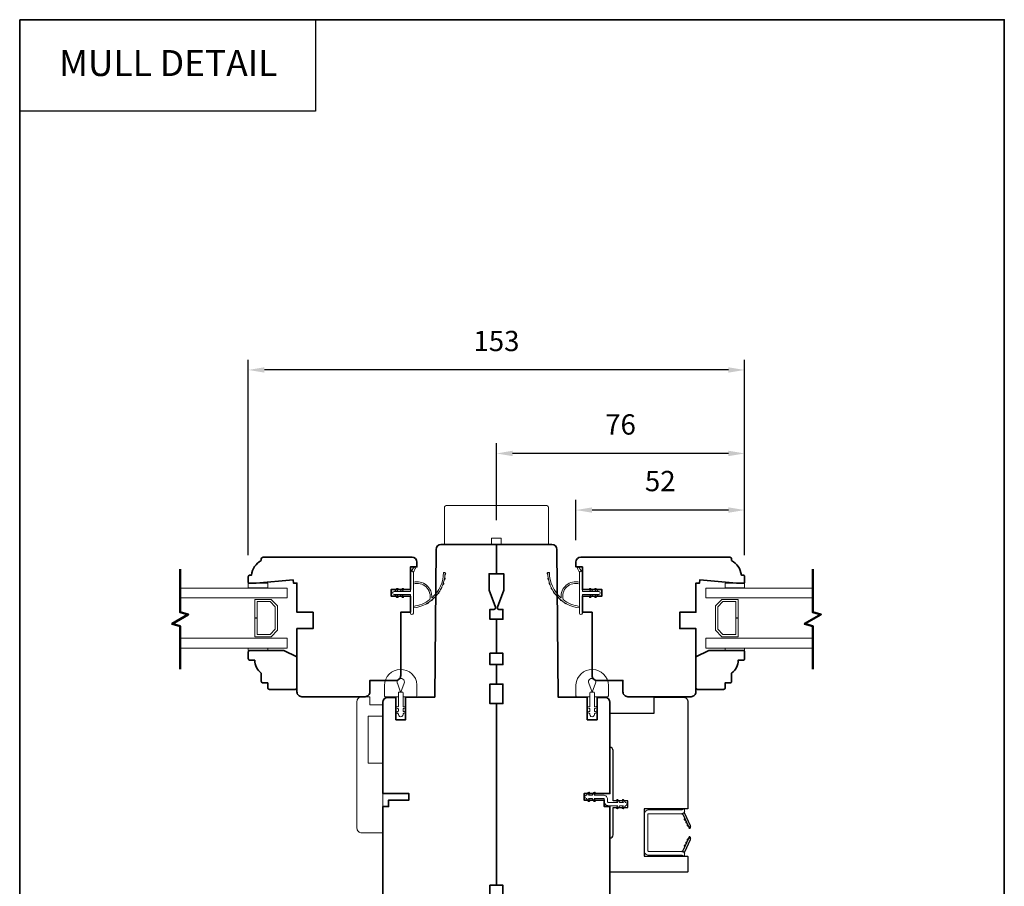
# Model space of a CAD drawing. Extents: x 1783 to 3906, y 626 to 3321.
# Drawn here: x 3602 to 3906, y 3054 to 3321 of the extents above; entities that cross this region are included whole.
import ezdxf
from ezdxf.enums import TextEntityAlignment as Align

# ---------------------------------------------------------------- set-up
doc = ezdxf.new("R2010")
doc.units = 0
doc.header["$LTSCALE"] = 250
doc.header["$MEASUREMENT"] = 0
doc.header["$PDMODE"] = 3
doc.header["$PDSIZE"] = -2
doc.linetypes.add('HIDDEN', pattern=[0.375, 0.25, -0.125])
doc.layers.get('0').update_dxf_attribs({"color": 5, "linetype": 'CONTINUOUS', "lineweight": 20})
doc.layers.get('DEFPOINTS').update_dxf_attribs({"color": 2, "linetype": 'CONTINUOUS'})
for name, color, linetype, lineweight in [('1', 1, 'CONTINUOUS', 13), ('2', 2, 'CONTINUOUS', 25), ('5', 7, 'HIDDEN', 9), ('6', 6, 'CONTINUOUS', 5), ('8', 7, 'CONTINUOUS', 35), ('Break Line (ANSI)', 7, 'CONTINUOUS', 50), ('Visible Narrow (ANSI)', 7, 'CONTINUOUS', 20)]:
    doc.layers.add(name, color=color, linetype=linetype, lineweight=lineweight)
doc.layers.add('7', color=7, linetype='CONTINUOUS')
doc.layers.add('Visible (ANSI)', color=7, linetype='CONTINUOUS')
doc.styles.add('BOLD', font='txt')
doc.styles.add('ROMANS', font='romans')
doc.dimstyles.new('LWDEC', dxfattribs={"dimscale": 2.5, "dimtxt": 2.5, "dimasz": 2, "dimexe": 1.25, "dimexo": 3, "dimgap": 2, "dimtad": 1, "dimtoh": 1, "dimdec": 0, "dimzin": 11, "dimdsep": 46, "dimtxsty": 'ROMANS', "dimcen": 0, "dimdle": 1.5, "dimazin": 0, "dimtfac": 1, "dimtdec": 0, "dimtix": 1, "dimtmove": 0, "dimatfit": 3, "dimfxl": 0, "dimtzin": 0, "dimarcsym": 0})

# ---------------------------------------------------------------- blocks, each defined once
blk = doc.blocks.new('2868C')
at = {"layer": '1'}
for points in [[(8.31, 5.95, 0.171884), (8.28, 5.96, 0.583171), (3.5, 0.9), (2.98, 0.9, -0.519556), (7.69, 6.57, 0.678594), (7.73, 6.65, 0.207743), (-0.04, 10.19, -0.408958), (-0.09, 10.24), (-0.09, 10.64, -0.419299), (-0.04, 10.69, -0.372378), (10.89, 0.9), (10.39, 0.9, 0.12941)], [(0.75, 10.65, 0.017679), (-0.04, 10.69, -0.455609)], [(2.3, 10.4, 0.017638), (1.52, 10.55, -0.446077)], [(3.79, 9.95, 0.017587), (3.04, 10.2, -0.436338)], [(5.21, 9.28, 0.017526), (4.51, 9.64, -0.426583)], [(6.52, 8.43, 0.017456), (5.88, 8.88, -0.416994)], [(7.7, 7.41, 0.01738), (7.13, 7.94, -0.407743)], [(8.72, 6.23, 0.017298), (8.24, 6.83, -0.39899)], [(9.58, 4.91, 0.017215), (9.18, 5.58, -0.390882)], [(0, 0.9), (-1.24, 1.49, 1), (-1.5, 0.95), (-0.26, 0.08, -0.732951)], [(5.28, -2.2), (5.82, -2.58), (5.82, -3.2), (4.98, -2.61, -1)], [(7.26, -2.2), (6.72, -2.58), (6.72, -3.2), (7.56, -2.61, 1)], [(5.28, -3.85), (5.82, -4.23), (5.82, -4.85), (4.98, -4.26, -1)], [(7.26, -3.85), (6.72, -4.23), (6.72, -4.85), (7.56, -4.26, 1)]]:
    blk.add_lwpolyline(points, format="xyb", close=True, dxfattribs=at)
blk.add_ellipse((5.13, -4.06), major_axis=(-0.18, 0.18), ratio=1, start_param=-1.396263, end_param=1.745329, dxfattribs=at)
at = {"layer": '1', "extrusion": (0, 0, -1)}
blk.add_ellipse((7.41, -4.06), major_axis=(0.18, 0.18), ratio=1, start_param=-1.396263, end_param=1.745329, dxfattribs=at)
at = {"layer": '6'}
blk.add_lwpolyline([(6.72, -5.05), (6.72, 0), (12.46, 0, 1), (12.46, 0.9), (0, 0.9, 1), (0, 0), (5.82, 0), (5.82, -5.05, 1)], format="xyb", close=True, dxfattribs=at)
blk = doc.blocks.new('Lauren W.S.')
at = {"layer": '1'}
for p, q in [((-9.65, 5), (-6.49, 5)), ((-6.1, 4.62), (-6.1, 0.72)), ((-7.61, 0.04), (-10.31, 1.05)), ((-10.31, -1.05), (-7.61, -0.04)), ((-6.1, -0.72), (-6.1, -4.61)), ((-6.48, -5), (-9.87, -5))]:
    blk.add_line(p, q, dxfattribs=at)
for centre, radius, start, end in [((-9.59, 0), 5, 90.6876, 266.8086), ((-6.48, 4.62), 0.387, 360, 91.3007), ((-10.71, 0), 1.13, 69.34, 290.66), ((-6.48, -4.61), 0.387, 270, 360)]:
    blk.add_arc(centre, radius, start, end, dxfattribs=at)
at = {"layer": '6'}
for p, q in [((-7.61, -0.46), (-7.61, 0.46)), ((-7.61, 0.46), (-7.61, 0.04)), ((-7.36, 0.72), (-3.29, 0.72)), ((-6.1, 0.72), (-7.36, 0.72)), ((-3.07, 1.04), (-3.18, 1.28)), ((-2.77, 1.45), (-2.52, 0.86)), ((-2.3, 0.72), (-1.78, 0.72)), ((-1.57, 1.04), (-1.67, 1.28)), ((-1.27, 1.45), (-1.01, 0.86)), ((-0.8, 0.72), (-0.72, 0.72)), ((-7.61, -0.04), (-7.61, -0.46)), ((-3.29, -0.72), (-7.36, -0.72)), ((-7.36, -0.72), (-6.1, -0.72)), ((-3.18, -1.28), (-3.07, -1.04)), ((-2.52, -0.86), (-2.77, -1.46)), ((-1.78, -0.72), (-2.3, -0.72)), ((-1.67, -1.28), (-1.57, -1.04)), ((-1.01, -0.86), (-1.27, -1.46)), ((-0.72, -0.72), (-0.8, -0.72))]:
    blk.add_line(p, q, dxfattribs=at)
for centre, radius, start, end in [((-7.36, 0.46), 0.254, 90, 180), ((-7.36, 0.46), 0.254, 90, 180), ((-3.29, 0.95), 0.232, 270, 23.4142), ((-2.97, 1.36), 0.22, 24.1003, 202.7086), ((-2.3, 0.95), 0.232, 203.4142, 270), ((-1.78, 0.95), 0.232, 270, 23.4142), ((-1.47, 1.37), 0.22, 23.4142, 203.4142), ((-0.8, 0.95), 0.232, 203.4142, 270), ((-0.72, 0), 0.718, 270, 90.02), ((-7.36, -0.46), 0.254, 180, 270), ((-7.36, -0.46), 0.254, 180, 270), ((-3.29, -0.95), 0.232, 336.5858, 90), ((-2.98, -1.37), 0.22, 156.5858, 336.5858), ((-2.3, -0.95), 0.232, 90, 156.5858), ((-1.78, -0.95), 0.232, 336.5858, 90), ((-1.47, -1.37), 0.22, 156.5858, 336.5858), ((-0.8, -0.95), 0.232, 89.9381, 156.5858)]:
    blk.add_arc(centre, radius, start, end, dxfattribs=at)
blk = doc.blocks.new('2899C')
at = {"color": 7}
blk.add_lwpolyline([(-18.5, 24.5), (-18.5, 18, 0.414214), (-17, 16.5), (22, 16.5, 0.414214), (23.5, 18), (23.5, 20.5), (21, 20.5), (21, 24.5), (17.5, 24.5), (17.5, 20), (3, 20), (3, 24.5), (-18.5, 24.5)], format="xyb", dxfattribs=at)
blk = doc.blocks.new('*D272')
at = {"layer": '2', "color": 0, "lineweight": -2}
for p, q in [((3749.08, 3166.76), (3749.08, 3190.48)), ((3825.58, 3156), (3825.58, 3190.48)), ((3820.58, 3187.35), (3754.08, 3187.35))]:
    blk.add_line(p, q, dxfattribs=at)
at = {"layer": '2', "color": 0}
for points in [[(3754.08, 3188.19), (3754.08, 3186.52), (3749.08, 3187.35)], [(3820.58, 3188.19), (3820.58, 3186.52), (3825.58, 3187.35)]]:
    blk.add_solid(points, dxfattribs=at)
at = {"layer": 'DEFPOINTS', "color": 0}
for p in [(3749.08, 3187.35), (3749.08, 3159.26), (3825.58, 3148.5)]:
    blk.add_point(p, dxfattribs=at)
at = {"layer": '2', "color": 0, "insert": (3787.33, 3195.48), "char_height": 6.25, "attachment_point": 5, "style": 'ROMANS'}
blk.add_mtext('76', dxfattribs=at)
blk = doc.blocks.new('*D273')
at = {"layer": '2', "color": 0, "lineweight": -2}
for p, q in [((3773.58, 3160.62), (3773.58, 3173.03)), ((3825.58, 3156), (3825.58, 3173.03)), ((3820.58, 3169.9), (3778.58, 3169.9))]:
    blk.add_line(p, q, dxfattribs=at)
at = {"layer": '2', "color": 0}
for points in [[(3778.58, 3170.74), (3778.58, 3169.07), (3773.58, 3169.9)], [(3820.58, 3170.74), (3820.58, 3169.07), (3825.58, 3169.9)]]:
    blk.add_solid(points, dxfattribs=at)
at = {"layer": 'DEFPOINTS', "color": 0}
for p in [(3773.58, 3169.9), (3773.58, 3153.12), (3825.58, 3148.5)]:
    blk.add_point(p, dxfattribs=at)
at = {"layer": '2', "color": 0, "insert": (3799.58, 3178.03), "char_height": 6.25, "attachment_point": 5, "style": 'ROMANS'}
blk.add_mtext('52', dxfattribs=at)
blk = doc.blocks.new('*D274')
at = {"layer": '2', "color": 0, "lineweight": -2}
for p, q in [((3672.58, 3156), (3672.58, 3216.21)), ((3825.58, 3156), (3825.58, 3216.21)), ((3820.58, 3213.09), (3677.58, 3213.09))]:
    blk.add_line(p, q, dxfattribs=at)
at = {"layer": '2', "color": 0}
for points in [[(3677.58, 3213.92), (3677.58, 3212.26), (3672.58, 3213.09)], [(3820.58, 3213.92), (3820.58, 3212.26), (3825.58, 3213.09)]]:
    blk.add_solid(points, dxfattribs=at)
at = {"layer": 'DEFPOINTS', "color": 0}
for p in [(3672.58, 3213.09), (3672.58, 3148.5), (3825.58, 3148.5)]:
    blk.add_point(p, dxfattribs=at)
at = {"layer": '2', "color": 0, "insert": (3749.08, 3221.21), "char_height": 6.25, "attachment_point": 5, "style": 'ROMANS'}
blk.add_mtext('153', dxfattribs=at)

msp = doc.modelspace()

# ---------------------------------------------------------------- linework, layer by layer
at = {"layer": '1', "color": 1}
for points in [[(3651.58, 3145.87), (3684.58, 3145.87), (3684.58, 3142.87), (3651.58, 3142.87)], [(3846.58, 3142.87), (3813.58, 3142.87), (3813.58, 3145.87), (3846.58, 3145.87)], [(3651.58, 3127.37), (3684.58, 3127.37), (3684.58, 3130.37), (3651.58, 3130.37)], [(3846.58, 3130.37), (3813.58, 3130.37), (3813.58, 3127.37), (3846.58, 3127.37)]]:
    msp.add_lwpolyline(points, dxfattribs=at)
for points in [[(3679.59, 3130.87), (3681.58, 3132.86), (3681.58, 3140.38), (3679.59, 3142.37), (3674.58, 3142.37), (3674.58, 3136.66), (3675.28, 3136.66), (3675.28, 3141.67), (3679.3, 3141.67), (3680.88, 3140.09), (3680.88, 3133.15), (3679.3, 3131.57), (3675.28, 3131.57), (3675.28, 3136.62), (3674.58, 3136.62), (3674.58, 3130.87)], [(3818.57, 3130.87), (3816.58, 3132.86), (3816.58, 3140.38), (3818.57, 3142.37), (3823.58, 3142.37), (3823.58, 3136.66), (3822.88, 3136.66), (3822.88, 3141.67), (3818.86, 3141.67), (3817.28, 3140.09), (3817.28, 3133.15), (3818.86, 3131.57), (3822.88, 3131.57), (3822.88, 3136.62), (3823.58, 3136.62), (3823.58, 3130.87)]]:
    msp.add_lwpolyline(points, close=True, dxfattribs=at)
at = {"layer": '6'}
for points in [[(3672.58, 3147.38), (3672.58, 3145.88), (3678.58, 3145.88), (3678.58, 3147.38)], [(3825.58, 3147.38), (3825.58, 3145.88), (3819.58, 3145.88), (3819.58, 3147.38)], [(3678.58, 3127.37), (3678.58, 3126.61), (3672.58, 3126.61), (3672.58, 3127.37)], [(3819.58, 3127.37), (3819.58, 3126.61), (3825.58, 3126.61), (3825.58, 3127.37)]]:
    msp.add_lwpolyline(points, close=True, dxfattribs=at)
msp.add_lwpolyline([(3777.82, 3080.5), (3777.46, 3081.01), (3778.57, 3081.01), (3779.14, 3080.2, 1), (3779.56, 3080.5), (3779.2, 3081.01), (3782.03, 3081.01, -0.414214), (3782.33, 3080.71), (3782.33, 3080.07, 0.414214), (3783.64, 3078.76), (3786.47, 3078.76), (3786.11, 3078.25, 1), (3786.53, 3077.95), (3787.1, 3078.76), (3788.21, 3078.76), (3787.85, 3078.25, 1), (3788.27, 3077.95), (3788.84, 3078.76), (3788.84, 3078.76, 1), (3788.84, 3079.77), (3788.84, 3079.77), (3788.27, 3080.58, 1), (3787.85, 3080.29), (3788.21, 3079.77), (3787.1, 3079.77), (3786.53, 3080.58, 1), (3786.11, 3080.29), (3786.47, 3079.77), (3783.64, 3079.77, -0.414214), (3783.34, 3080.07), (3783.34, 3080.71, 0.414214), (3782.03, 3082.02), (3779.2, 3082.02), (3779.56, 3082.54, 1), (3779.14, 3082.83), (3778.57, 3082.02), (3777.46, 3082.02), (3777.82, 3082.54, 1), (3777.4, 3082.83), (3776.84, 3082.02), (3776.83, 3082.02, 1), (3776.83, 3081.01), (3776.84, 3081.01), (3777.4, 3080.2, 1), (3777.82, 3080.5)], format="xyb", dxfattribs=at)
msp.add_lwpolyline([(3795.78, 3076.04, -0.414214), (3796.03, 3076.29), (3806.32, 3076.29, 0.414214), (3807.08, 3077.05), (3807.08, 3077.76), (3806.33, 3077.49), (3796.08, 3077.49, 0.414214), (3794.58, 3075.99), (3794.58, 3064.98, 0.414214), (3796.08, 3063.48), (3806.33, 3063.48), (3807.08, 3063.21), (3807.08, 3063.93, 0.414214), (3806.33, 3064.68), (3796.03, 3064.68, -0.414214), (3795.78, 3064.93)], format="xyb", close=True, dxfattribs=at)
at = {"layer": '7', "color": 1, "linetype": 'Continuous'}
msp.add_lwpolyline([(3602.12, 3321.06), (3693.26, 3321.06), (3693.26, 3292.82), (3602.12, 3292.82)], close=True, dxfattribs=at)
at = {"layer": '8', "linetype": 'Continuous'}
msp.add_lwpolyline([(3602.12, 3321.06), (3905.64, 3321.06), (3905.64, 2887.15), (3602.12, 2887.15)], close=True, dxfattribs=at)
at = {"layer": '8'}
for points in [[(3714.08, 3044.76), (3714.08, 3078.51), (3715.83, 3078.51), (3715.83, 3080.51), (3722.08, 3080.51), (3722.08, 3082.51), (3714.08, 3082.51), (3714.08, 3110.64, -0.41166), (3715.57, 3112.14), (3718.08, 3112.16), (3718.08, 3105.26), (3721.08, 3105.26), (3721.08, 3112.18), (3730.08, 3112.26), (3730.48, 3157.78, -0.41166), (3731.98, 3159.26), (3749.08, 3159.26), (3749.08, 3150.26), (3746.83, 3150.26), (3746.83, 3145.26), (3748.77, 3139.93, -0.520567), (3748.3, 3139.26), (3747.08, 3139.26), (3747.08, 3136.26), (3749.08, 3136.26), (3749.08, 3127.76), (3749.08, 3125.76), (3747.08, 3125.76), (3747.08, 3122.26), (3749.08, 3122.26), (3749.08, 3116.26), (3747.08, 3116.26), (3747.08, 3110.26), (3749.08, 3110.26), (3749.08, 3054.26), (3747.08, 3054.26), (3747.08, 3048.26)], [(3784.08, 3044.76), (3784.08, 3078.51), (3782.33, 3078.51), (3782.33, 3080.51), (3776.08, 3080.51), (3776.08, 3082.51), (3784.08, 3082.51), (3784.08, 3110.64, 0.41166), (3782.59, 3112.14), (3780.08, 3112.16), (3780.08, 3105.26), (3777.08, 3105.26), (3777.08, 3112.18), (3768.08, 3112.26), (3767.68, 3157.78, 0.41166), (3766.18, 3159.26), (3749.08, 3159.26), (3749.08, 3150.26), (3751.33, 3150.26), (3751.33, 3145.26), (3749.39, 3139.93, 0.520567), (3749.86, 3139.26), (3751.08, 3139.26), (3751.08, 3136.26), (3749.08, 3136.26), (3749.08, 3127.76), (3749.08, 3125.76), (3751.08, 3125.76), (3751.08, 3122.26), (3749.08, 3122.26), (3749.08, 3116.26), (3751.08, 3116.26), (3751.08, 3110.26), (3749.08, 3110.26), (3749.08, 3054.26), (3751.08, 3054.26), (3751.08, 3048.26)]]:
    msp.add_lwpolyline(points, format="xyb", dxfattribs=at)
for points in [[(3719.58, 3118.87, -0.414214), (3718.08, 3117.37), (3710.08, 3117.37), (3710.08, 3113.87, -0.414289), (3708.58, 3112.37), (3689.08, 3112.37, -0.414214), (3687.58, 3113.87), (3687.58, 3133.37), (3692.58, 3133.37), (3692.58, 3138.38), (3687.58, 3138.38), (3687.58, 3147.37), (3686.48, 3147.38), (3686.4, 3148.36), (3675.06, 3147.37), (3672.83, 3147.37, -0.414214), (3672.58, 3147.62), (3672.58, 3149.37, -0.414214), (3673.08, 3149.87), (3673.58, 3149.87, -0.238125), (3676.58, 3154.37), (3676.58, 3154.82, -0.414214), (3677.13, 3155.37), (3723.08, 3155.37, -0.414213), (3724.58, 3153.87), (3724.58, 3152.37), (3722.58, 3152.37), (3722.58, 3145.37), (3716.58, 3145.37), (3716.58, 3143.37), (3722.58, 3143.37), (3722.58, 3138.38), (3719.58, 3138.38)], [(3778.58, 3118.87, 0.414214), (3780.08, 3117.37), (3788.08, 3117.37), (3788.08, 3113.87, 0.414289), (3789.58, 3112.37), (3809.08, 3112.37, 0.414214), (3810.58, 3113.87), (3810.58, 3133.37), (3805.58, 3133.37), (3805.58, 3138.38), (3810.58, 3138.38), (3810.58, 3147.37), (3811.68, 3147.38), (3811.77, 3148.36), (3823.1, 3147.37), (3825.33, 3147.37, 0.414214), (3825.58, 3147.62), (3825.58, 3149.37, 0.414214), (3825.08, 3149.87), (3824.58, 3149.87, 0.238125), (3821.58, 3154.37), (3821.58, 3154.82, 0.414214), (3821.03, 3155.37), (3775.08, 3155.37, 0.414213), (3773.58, 3153.87), (3773.58, 3152.37), (3775.58, 3152.37), (3775.58, 3145.37), (3781.58, 3145.37), (3781.58, 3143.37), (3775.58, 3143.37), (3775.58, 3138.38), (3778.58, 3138.38)], [(3678.58, 3115.11), (3678.58, 3116.61), (3677.08, 3116.61, -0.414214), (3676.58, 3117.11), (3676.58, 3119.61, -0.236068), (3674.58, 3123.61), (3673.08, 3123.61, -0.414214), (3672.58, 3124.11), (3672.58, 3126.11, -0.414214), (3673.08, 3126.61), (3683.58, 3126.61), (3687.58, 3124.61), (3687.58, 3115.11, -0.414214), (3687.08, 3114.61), (3679.08, 3114.61, -0.414214)], [(3819.58, 3115.11), (3819.58, 3116.61), (3821.08, 3116.61, 0.414214), (3821.58, 3117.11), (3821.58, 3119.61, 0.236068), (3823.58, 3123.61), (3825.08, 3123.61, 0.414214), (3825.58, 3124.11), (3825.58, 3126.11, 0.414214), (3825.08, 3126.61), (3814.58, 3126.61), (3810.58, 3124.61), (3810.58, 3115.11, 0.414214), (3811.08, 3114.61), (3819.08, 3114.61, 0.414214)]]:
    msp.add_lwpolyline(points, format="xyb", close=True, dxfattribs=at)
at = {"layer": 'Break Line (ANSI)', "flags": 128}
for points in [[(3651.58, 3120.82), (3651.58, 3134.16), (3649.08, 3134.83), (3654.08, 3137.72), (3651.58, 3138.39), (3651.58, 3151.72)], [(3846.58, 3120.82), (3846.58, 3134.16), (3844.08, 3134.83), (3849.08, 3137.72), (3846.58, 3138.39), (3846.58, 3151.72)]]:
    msp.add_lwpolyline(points, dxfattribs=at)
at = {"layer": 'Visible (ANSI)'}
for p, q in [((3784.08, 3088.03), (3784.08, 3087.76)), ((3807.67, 3073.65), (3807.66, 3073.65)), ((3808.11, 3072.67), (3808.13, 3072.67)), ((3808.13, 3072.63), (3808.14, 3072.63)), ((3808.32, 3072.26), (3808.32, 3072.26)), ((3808.84, 3072.26), (3808.84, 3072.26)), ((3808, 3068.05), (3808.01, 3068.05))]:
    msp.add_line(p, q, dxfattribs=at)
for points in [[(3794.58, 3077.76), (3794.58, 3063.26), (3807.83, 3063.26, -0.414214), (3808.08, 3063.01), (3808.08, 3058.51, -0.414214), (3807.83, 3058.26), (3784.08, 3058.26), (3784.08, 3068.76, 0.414214), (3785.08, 3069.76), (3785.08, 3078.26), (3789.58, 3078.26), (3789.58, 3080.26), (3785.08, 3080.26), (3785.08, 3095.76, 0.414214), (3784.08, 3096.76), (3784.08, 3107.26), (3797.68, 3107.26), (3797.68, 3112.26), (3806.58, 3112.26, -0.414214), (3808.08, 3110.76), (3808.08, 3078.01), (3808.08, 3077.76), (3807.83, 3077.76)], [(3806.27, 3076.29, -0.266362), (3806.52, 3076.11), (3808.29, 3072.32, 1), (3808.87, 3072.6), (3807.11, 3076.37, -0.169743), (3807.06, 3076.87, -0.364025)], [(3807.11, 3074.81, 1), (3807.33, 3074.36)], [(3807.54, 3073.9, 1), (3807.75, 3073.45)], [(3808.29, 3072.31), (3808.42, 3071.97, 0.826973), (3808.9, 3072.05), (3808.91, 3072.45, -0.776206)], [(3806.52, 3064.85, -0.266362), (3806.27, 3064.68, -0.364025), (3807.06, 3064.1, -0.169743), (3807.11, 3064.6), (3808.87, 3068.37, 1), (3808.29, 3068.65)], [(3808.91, 3068.52), (3808.9, 3068.92, 0.826973), (3808.42, 3069), (3808.29, 3068.66, -0.776206)], [(3807.33, 3066.61, 1), (3807.11, 3066.16)], [(3807.75, 3067.52, 1), (3807.54, 3067.07)], [(3808.17, 3068.43, 1), (3807.96, 3067.97)]]:
    msp.add_lwpolyline(points, format="xyb", close=True, dxfattribs=at)
msp.add_lwpolyline([(3808.17, 3072.54), (3807.96, 3073, 1), (3808.17, 3072.54)], format="xyb", dxfattribs=at)
at = {"layer": 'Visible Narrow (ANSI)'}
msp.add_line((3807.57, 3073.84), (3807.58, 3073.84), dxfattribs=at)
msp.add_lwpolyline([(3765.08, 3159.26), (3750.58, 3159.26), (3750.58, 3161.26), (3747.58, 3161.26), (3747.58, 3159.26), (3733.08, 3159.26), (3733.08, 3170.76, -0.414214), (3733.58, 3171.26), (3764.58, 3171.26, -0.414214), (3765.08, 3170.76)], format="xyb", close=True, dxfattribs=at)

# ---------------------------------------------------------------- block references
at = {"xscale": -1, "rotation": 270}
msp.add_blockref('2899C', (3689.58, 3088.86), dxfattribs=at)
at = {"layer": '2', "xscale": -1, "rotation": 90}
msp.add_blockref('Lauren W.S.', (3719.58, 3106.19), dxfattribs=at)
at = {"layer": '2', "rotation": 270}
msp.add_blockref('Lauren W.S.', (3778.58, 3106.19), dxfattribs=at)
at = {"layer": '8', "rotation": 270}
msp.add_blockref('2868C', (3722.58, 3150.61), dxfattribs=at)
at = {"layer": '8', "xscale": -1, "rotation": 90}
msp.add_blockref('2868C', (3775.58, 3150.61), dxfattribs=at)

# ---------------------------------------------------------------- texts
at = {"layer": '5', "linetype": 'Continuous', "lineweight": 20, "style": 'BOLD'}
msp.add_text('MULL DETAIL', height=8, dxfattribs=at).set_placement((3647.91, 3303.7), align=Align.CENTER)

# ---------------------------------------------------------------- dimensions: what is measured, and where the dimension line sits
at = {"layer": '2'}
for base, p1, p2, picture, middle in [((3672.58, 3213.09), (3825.58, 3148.5), (3672.58, 3148.5), '*D274', (3749.08, 3221.21)), ((3749.0803, 3187.3532), (3825.5787, 3148.4974), (3749.0803, 3159.2622), '*D272', (3787.3295, 3195.4782)), ((3773.58, 3169.9), (3825.58, 3148.5), (3773.58, 3153.12), '*D273', (3799.58, 3178.03))]:
    dim = msp.add_linear_dim(base=base, p1=p1, p2=p2, dimstyle='LWDEC', dxfattribs=at)
    dim.commit()
    dim.dimension.update_dxf_attribs({"geometry": picture, "text_midpoint": middle})

doc.saveas('drawing.dxf')
